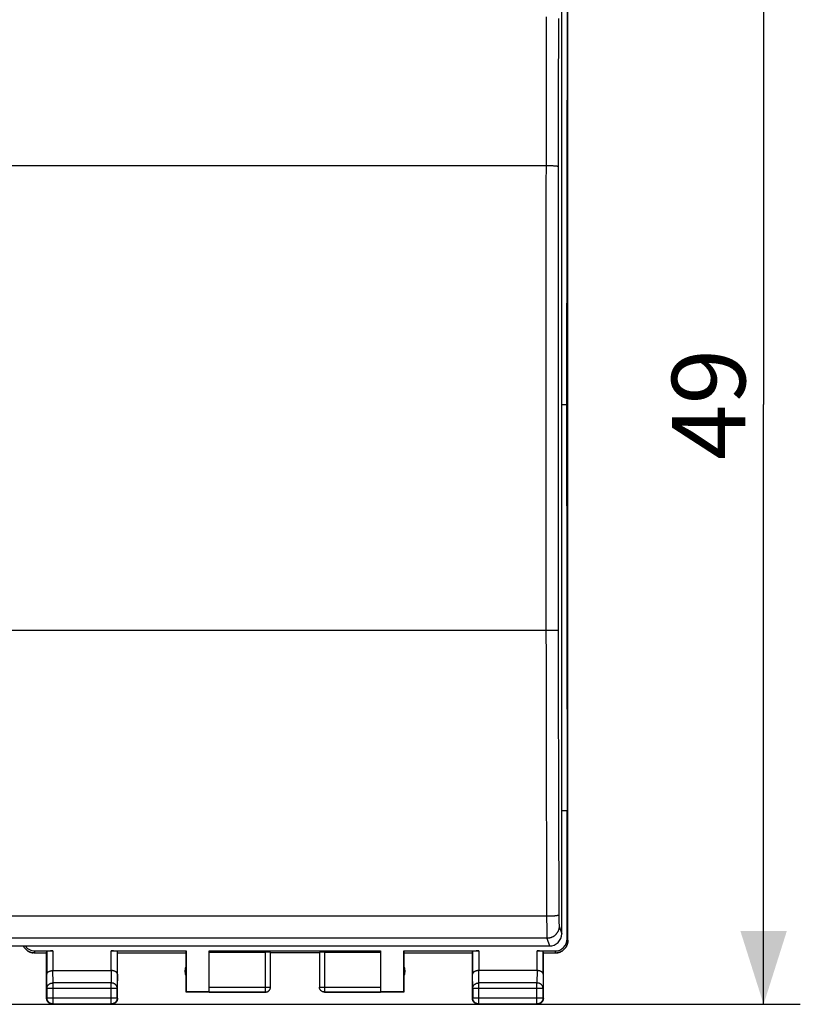
# Model space of a CAD drawing. Units: millimetres. Extents: x 100 to 203, y 80 to 151.
# Drawn here: x 171 to 203, y 80 to 120 of the extents above; entities that cross this region are included whole.
import ezdxf

# ---------------------------------------------------------------- set-up
doc = ezdxf.new("R2010")
doc.units = ezdxf.units.MM
doc.header["$LTSCALE"] = 16.335
doc.layers.get('0').update_dxf_attribs({"linetype": 'CONTINUOUS'})
doc.layers.add('DRAFT', color=7, linetype='CONTINUOUS')
doc.layers.add('RACCORDO', color=7, linetype='CONTINUOUS')
doc.styles.get("Standard").update_dxf_attribs({"font": 'txt', "width": 0.8})
doc.dimstyles.new('DIMSTYLE_1', dxfattribs={"dimtxt": 3, "dimasz": 3, "dimexe": 1.5, "dimexo": 0.5, "dimgap": 0.75, "dimtad": 1, "dimdec": 1, "dimtxsty": 'STANDARD', "dimblk": '_FILLED', "dimblk1": '_FILLED', "dimblk2": '_FILLED', "dimcen": 0.09, "dimadec": 0, "dimazin": 0, "dimtfac": 1, "dimtdec": 1, "dimtofl": 0, "dimtmove": 0, "dimatfit": 3, "dimldrblk": '_FILLED', "dimfxl": 1, "dimtolj": 1, "dimarcsym": 0})
doc.dimstyles.new('DIMSTYLE_2', dxfattribs={"dimtxt": 3, "dimasz": 3, "dimexe": 1.5, "dimexo": 0.5, "dimgap": 0.75, "dimtad": 1, "dimtxsty": 'STANDARD', "dimblk": '_FILLED', "dimblk1": '_FILLED', "dimblk2": '_FILLED', "dimcen": 0.09, "dimadec": 0, "dimazin": 0, "dimtfac": 1, "dimtofl": 0, "dimtmove": 0, "dimatfit": 3, "dimldrblk": '_FILLED', "dimfxl": 1, "dimtolj": 1, "dimarcsym": 0})

# ---------------------------------------------------------------- blocks, each defined once
blk = doc.blocks.new('_FILLED')
at = {"color": 0, "linetype": 'BYBLOCK'}
blk.add_solid([(0, 0), (-1, 0.317), (-1, -0.317)], dxfattribs=at)
blk = doc.blocks.new('*D1')
at = {"color": 7, "linetype": 'CONTINUOUS'}
for p, q in [((148.751, 116.626), (148.751, 138.626)), ((193.589, 127.026), (193.589, 138.626)), ((148.751, 137.126), (171.17, 137.126)), ((193.589, 137.126), (171.17, 137.126))]:
    blk.add_line(p, q, dxfattribs=at)
at = {"color": 7, "linetype": 'CONTINUOUS', "xscale": 3, "yscale": 3, "zscale": 3, "rotation": 180}
blk.add_blockref('_FILLED', (148.751, 137.126), dxfattribs=at)
at = {"color": 7, "linetype": 'CONTINUOUS', "xscale": 3, "yscale": 3, "zscale": 3}
blk.add_blockref('_FILLED', (193.589, 137.126), dxfattribs=at)
at = {"color": 7, "linetype": 'CONTINUOUS', "insert": (171.17, 140.876), "char_height": 3, "width": 13.17857, "attachment_point": 2, "line_spacing_factor": 0.9}
blk.add_mtext('44,8', dxfattribs=at)
blk = doc.blocks.new('*D2')
at = {"color": 7, "linetype": 'CONTINUOUS'}
for p, q in [((170.338, 129.126), (203.089, 129.126)), ((201.589, 129.126), (201.589, 104.626)), ((201.589, 80.126), (201.589, 104.626)), ((170.338, 80.126), (203.089, 80.126))]:
    blk.add_line(p, q, dxfattribs=at)
at = {"color": 7, "linetype": 'CONTINUOUS', "xscale": 3, "yscale": 3, "zscale": 3}
for p, rotation in [((201.589, 129.126), 90), ((201.589, 80.126), 270)]:
    blk.add_blockref('_FILLED', p, dxfattribs=dict(at, rotation=rotation))
at = {"color": 7, "linetype": 'CONTINUOUS', "insert": (197.839, 104.626), "char_height": 3, "width": 7.07143, "attachment_point": 2, "rotation": 90, "line_spacing_factor": 0.9}
blk.add_mtext('49', dxfattribs=at)

msp = doc.modelspace()

# ---------------------------------------------------------------- linework, layer by layer
at = {"color": 7, "linetype": 'CONTINUOUS'}
for p, q in [((193.587, 82.726), (193.587, 126.526)), ((193.589, 82.726), (193.589, 126.526)), ((171.751, 82.228), (171.732, 82.229)), ((171.77, 82.227), (171.751, 82.228)), ((171.769, 82.227), (171.788, 82.226)), ((171.788, 82.226), (172.288, 82.226)), ((171.815, 82.305), (172.546, 82.305)), ((172.288, 82.226), (172.296, 82.292)), ((172.288, 80.376), (172.288, 82.226)), ((174.931, 82.305), (177.997, 82.305)), ((175.188, 82.226), (175.181, 82.292)), ((175.188, 82.226), (177.988, 82.226)), ((175.188, 80.376), (175.188, 82.226)), ((177.988, 82.226), (177.997, 82.305)), ((177.988, 80.626), (177.988, 82.226)), ((177.997, 82.305), (177.997, 80.635)), ((178.938, 82.305), (185.938, 82.305)), ((178.938, 80.628), (178.938, 82.305)), ((178.938, 82.252), (181.238, 82.252)), ((181.438, 80.826), (181.438, 82.242)), ((183.438, 82.226), (181.438, 82.226)), ((183.438, 82.242), (183.438, 80.826)), ((183.638, 82.252), (185.938, 82.252)), ((185.938, 82.305), (185.938, 80.628)), ((186.88, 82.305), (189.946, 82.305)), ((186.88, 82.305), (186.888, 82.226)), ((186.88, 80.635), (186.88, 82.305)), ((186.888, 82.226), (189.688, 82.226)), ((186.888, 82.226), (186.888, 80.626)), ((189.688, 82.226), (189.696, 82.292)), ((189.688, 80.376), (189.688, 82.226)), ((192.331, 82.305), (193.062, 82.305)), ((192.588, 82.226), (192.581, 82.292)), ((192.588, 82.226), (193.089, 82.226)), ((192.588, 80.376), (192.588, 82.226)), ((193.088, 82.226), (193.107, 82.227)), ((193.107, 82.227), (193.126, 82.228)), ((172.546, 81.504), (174.931, 81.504)), ((192.331, 81.504), (189.946, 81.504)), ((177.988, 80.626), (177.997, 80.635)), ((181.238, 80.626), (177.988, 80.626)), ((178.938, 80.635), (177.997, 80.635)), ((181.438, 80.817), (181.438, 80.828)), ((181.438, 80.809), (181.438, 80.817)), ((183.438, 80.817), (183.438, 80.826)), ((186.888, 80.626), (183.638, 80.626)), ((186.88, 80.635), (185.938, 80.635)), ((186.888, 80.626), (186.88, 80.635)), ((172.538, 80.126), (174.938, 80.126)), ((189.938, 80.126), (192.338, 80.126))]:
    msp.add_line(p, q, dxfattribs=at)
at = {"color": 253, "linetype": 'CONTINUOUS'}
for p, q in [((193.561, 82.805), (193.587, 82.726)), ((171.789, 82.226), (171.815, 82.305)), ((172.296, 82.292), (172.296, 81.359)), ((172.546, 82.305), (172.546, 81.504)), ((174.931, 81.504), (174.931, 82.305)), ((175.181, 81.359), (175.181, 82.292)), ((181.238, 80.626), (181.238, 82.252)), ((183.638, 82.252), (183.638, 80.626)), ((189.696, 82.292), (189.696, 81.359)), ((189.946, 82.305), (189.946, 81.504)), ((192.331, 81.504), (192.331, 82.305)), ((192.581, 81.359), (192.581, 82.292)), ((193.062, 82.305), (193.088, 82.226)), ((172.301, 80.782), (172.296, 81.359)), ((172.551, 80.998), (172.546, 81.504)), ((174.93, 81.504), (174.925, 80.998)), ((175.181, 81.359), (175.175, 80.782)), ((189.701, 80.782), (189.696, 81.359)), ((189.951, 80.998), (189.946, 81.504)), ((192.33, 81.504), (192.325, 80.998)), ((192.581, 81.359), (192.575, 80.782)), ((174.925, 80.998), (172.551, 80.998)), ((172.551, 80.139), (172.551, 80.998)), ((174.925, 80.139), (174.925, 80.998)), ((192.325, 80.998), (189.951, 80.998)), ((189.951, 80.139), (189.951, 80.998)), ((192.325, 80.139), (192.325, 80.998)), ((172.301, 80.782), (175.175, 80.782)), ((172.301, 80.782), (172.301, 80.389)), ((175.175, 80.389), (175.175, 80.782)), ((178.938, 80.828), (181.438, 80.828)), ((178.938, 80.628), (181.238, 80.628)), ((183.438, 80.828), (185.938, 80.828)), ((183.438, 80.826), (183.438, 80.828)), ((183.638, 80.628), (185.938, 80.628)), ((189.701, 80.782), (192.575, 80.782)), ((189.701, 80.782), (189.701, 80.389)), ((192.575, 80.389), (192.575, 80.782)), ((172.301, 80.389), (172.288, 80.376)), ((172.301, 80.389), (175.175, 80.389)), ((172.551, 80.139), (172.538, 80.126)), ((172.551, 80.139), (174.925, 80.139)), ((174.925, 80.139), (174.938, 80.126)), ((175.175, 80.389), (175.188, 80.376)), ((189.701, 80.389), (189.688, 80.376)), ((189.701, 80.389), (192.575, 80.389)), ((189.951, 80.139), (189.938, 80.126)), ((189.951, 80.139), (192.325, 80.139)), ((192.325, 80.139), (192.338, 80.126)), ((192.575, 80.389), (192.588, 80.376))]:
    msp.add_line(p, q, dxfattribs=at)
at = {"color": 7, "linetype": 'CONTINUOUS'}
for points in [[(171.337, 82.509), (171.346, 82.493), (171.355, 82.476), (171.364, 82.46), (171.375, 82.445), (171.386, 82.429), (171.397, 82.414), (171.409, 82.4), (171.421, 82.386), (171.434, 82.373), (171.448, 82.36), (171.462, 82.347), (171.476, 82.335), (171.491, 82.324), (171.506, 82.313), (171.522, 82.303), (171.538, 82.293), (171.554, 82.284), (171.571, 82.276), (171.588, 82.268), (171.605, 82.261), (171.623, 82.254), (171.64, 82.248), (171.658, 82.243), (171.677, 82.239), (171.695, 82.235), (171.713, 82.232), (171.732, 82.229)], [(171.733, 82.229), (171.715, 82.232), (171.696, 82.235), (171.678, 82.239), (171.66, 82.243), (171.642, 82.248), (171.624, 82.254), (171.606, 82.261), (171.589, 82.268), (171.572, 82.276), (171.556, 82.284), (171.539, 82.293), (171.523, 82.303), (171.507, 82.313), (171.492, 82.324), (171.477, 82.335), (171.463, 82.347), (171.449, 82.36), (171.436, 82.373), (171.423, 82.386), (171.41, 82.4), (171.398, 82.414), (171.387, 82.429), (171.376, 82.445), (171.366, 82.46), (171.356, 82.476), (171.347, 82.493), (171.339, 82.509)], [(193.125, 82.228), (193.145, 82.229), (193.163, 82.232), (193.182, 82.235), (193.2, 82.239), (193.218, 82.243), (193.236, 82.248), (193.254, 82.254), (193.271, 82.261), (193.289, 82.268), (193.305, 82.276), (193.322, 82.284), (193.339, 82.293), (193.355, 82.303), (193.37, 82.313), (193.386, 82.324), (193.401, 82.335), (193.415, 82.347), (193.429, 82.36), (193.442, 82.373), (193.455, 82.386), (193.468, 82.4), (193.48, 82.414), (193.491, 82.429), (193.502, 82.445), (193.512, 82.46), (193.522, 82.476), (193.531, 82.493), (193.539, 82.509), (193.547, 82.526), (193.554, 82.544), (193.561, 82.561), (193.567, 82.579), (193.572, 82.597), (193.576, 82.615), (193.58, 82.633), (193.583, 82.652), (193.586, 82.67), (193.587, 82.689), (193.588, 82.708), (193.589, 82.726)], [(193.587, 82.726), (193.587, 82.708), (193.586, 82.689), (193.584, 82.671), (193.582, 82.652), (193.579, 82.633), (193.575, 82.615), (193.57, 82.597), (193.565, 82.579), (193.559, 82.561), (193.553, 82.544), (193.546, 82.526), (193.538, 82.509), (193.53, 82.493), (193.521, 82.476), (193.511, 82.46), (193.501, 82.445), (193.49, 82.429), (193.478, 82.414), (193.466, 82.4), (193.454, 82.386), (193.441, 82.373), (193.428, 82.36), (193.414, 82.347), (193.399, 82.335), (193.384, 82.324), (193.369, 82.313), (193.353, 82.303), (193.337, 82.293), (193.321, 82.284), (193.304, 82.276), (193.287, 82.268), (193.27, 82.261), (193.253, 82.254), (193.235, 82.248), (193.217, 82.243), (193.199, 82.239), (193.181, 82.235), (193.162, 82.232), (193.144, 82.229)], [(172.296, 81.359), (172.296, 81.364), (172.296, 81.368), (172.297, 81.373), (172.298, 81.378), (172.299, 81.382), (172.3, 81.387), (172.302, 81.391), (172.304, 81.396), (172.306, 81.4), (172.309, 81.405), (172.312, 81.409), (172.315, 81.414), (172.318, 81.418), (172.322, 81.423), (172.326, 81.427), (172.33, 81.431), (172.334, 81.435), (172.339, 81.439), (172.344, 81.444), (172.349, 81.447), (172.354, 81.451), (172.36, 81.455), (172.366, 81.459), (172.372, 81.462), (172.378, 81.466), (172.385, 81.469), (172.392, 81.472), (172.399, 81.475), (172.406, 81.478), (172.413, 81.481), (172.421, 81.484), (172.429, 81.486), (172.437, 81.489), (172.445, 81.491), (172.454, 81.493), (172.462, 81.495), (172.471, 81.497), (172.48, 81.498), (172.489, 81.5), (172.498, 81.501), (172.508, 81.502), (172.517, 81.503), (172.527, 81.503), (172.536, 81.503), (172.546, 81.504)], [(175.181, 81.359), (175.181, 81.364), (175.18, 81.368), (175.18, 81.373), (175.179, 81.378), (175.178, 81.382), (175.176, 81.387), (175.174, 81.391), (175.172, 81.396), (175.17, 81.4), (175.168, 81.405), (175.165, 81.409), (175.162, 81.414), (175.159, 81.418), (175.155, 81.423), (175.151, 81.427), (175.147, 81.431), (175.143, 81.435), (175.138, 81.439), (175.133, 81.444), (175.128, 81.447), (175.123, 81.451), (175.117, 81.455), (175.111, 81.459), (175.105, 81.462), (175.098, 81.466), (175.092, 81.469), (175.085, 81.472), (175.078, 81.475), (175.071, 81.478), (175.063, 81.481), (175.055, 81.484), (175.048, 81.486), (175.039, 81.489), (175.031, 81.491), (175.023, 81.493), (175.014, 81.495), (175.005, 81.497), (174.996, 81.498), (174.987, 81.5), (174.978, 81.501), (174.969, 81.502), (174.959, 81.503), (174.95, 81.503), (174.94, 81.503), (174.93, 81.504)], [(189.946, 81.504), (189.936, 81.503), (189.927, 81.503), (189.917, 81.503), (189.908, 81.502), (189.898, 81.501), (189.889, 81.5), (189.88, 81.498), (189.871, 81.497), (189.862, 81.495), (189.854, 81.493), (189.845, 81.491), (189.837, 81.489), (189.829, 81.486), (189.821, 81.484), (189.813, 81.481), (189.806, 81.478), (189.799, 81.475), (189.792, 81.472), (189.785, 81.469), (189.778, 81.466), (189.772, 81.462), (189.766, 81.459), (189.76, 81.455), (189.754, 81.451), (189.749, 81.447), (189.744, 81.444), (189.739, 81.44), (189.734, 81.435), (189.73, 81.431), (189.726, 81.427), (189.722, 81.423), (189.718, 81.418), (189.715, 81.414), (189.712, 81.41), (189.709, 81.405), (189.706, 81.401), (189.704, 81.396), (189.702, 81.391), (189.7, 81.387), (189.699, 81.382), (189.698, 81.378), (189.697, 81.373), (189.696, 81.368), (189.696, 81.364), (189.696, 81.359)], [(192.581, 81.359), (192.581, 81.364), (192.58, 81.368), (192.58, 81.373), (192.579, 81.378), (192.578, 81.382), (192.576, 81.387), (192.574, 81.391), (192.572, 81.396), (192.57, 81.4), (192.568, 81.405), (192.565, 81.409), (192.562, 81.414), (192.559, 81.418), (192.555, 81.423), (192.551, 81.427), (192.547, 81.431), (192.543, 81.435), (192.538, 81.439), (192.533, 81.444), (192.528, 81.447), (192.523, 81.451), (192.517, 81.455), (192.511, 81.459), (192.505, 81.462), (192.498, 81.466), (192.492, 81.469), (192.485, 81.472), (192.478, 81.475), (192.471, 81.478), (192.463, 81.481), (192.455, 81.484), (192.448, 81.486), (192.439, 81.489), (192.431, 81.491), (192.423, 81.493), (192.414, 81.495), (192.405, 81.497), (192.396, 81.498), (192.387, 81.5), (192.378, 81.501), (192.369, 81.502), (192.359, 81.503), (192.35, 81.503), (192.34, 81.503), (192.33, 81.504)], [(181.238, 80.628), (181.248, 80.628), (181.257, 80.629), (181.267, 80.63), (181.276, 80.632), (181.285, 80.634), (181.295, 80.636), (181.304, 80.639), (181.313, 80.642), (181.321, 80.646), (181.33, 80.65), (181.338, 80.655), (181.346, 80.66), (181.354, 80.665), (181.362, 80.671), (181.369, 80.677), (181.376, 80.683), (181.383, 80.69), (181.389, 80.697), (181.396, 80.704), (181.401, 80.712), (181.407, 80.72), (181.412, 80.728), (181.416, 80.736), (181.42, 80.745), (181.424, 80.754), (181.427, 80.763), (181.43, 80.772), (181.433, 80.781), (181.435, 80.79), (181.436, 80.8), (181.437, 80.809), (181.438, 80.818)], [(181.238, 80.626), (181.247, 80.626), (181.256, 80.627)], [(181.256, 80.627), (181.264, 80.628), (181.273, 80.629), (181.282, 80.631), (181.29, 80.633), (181.298, 80.635), (181.307, 80.638), (181.315, 80.641), (181.323, 80.645), (181.331, 80.649), (181.338, 80.653), (181.346, 80.658), (181.353, 80.662), (181.36, 80.668), (181.367, 80.673), (181.373, 80.679), (181.38, 80.685), (181.386, 80.691), (181.392, 80.698), (181.397, 80.704), (181.402, 80.711), (181.407, 80.719), (181.412, 80.726), (181.416, 80.734), (181.42, 80.742), (181.423, 80.75), (181.426, 80.758), (181.429, 80.766), (181.431, 80.774), (181.434, 80.783), (181.435, 80.791), (181.437, 80.8), (181.438, 80.809)], [(183.638, 80.626), (183.63, 80.626), (183.621, 80.627), (183.612, 80.628), (183.604, 80.629), (183.595, 80.631), (183.587, 80.633), (183.578, 80.635), (183.57, 80.638), (183.562, 80.641), (183.554, 80.645), (183.546, 80.649), (183.538, 80.653), (183.531, 80.658), (183.524, 80.662), (183.517, 80.668), (183.51, 80.673), (183.503, 80.679), (183.497, 80.685), (183.491, 80.691), (183.485, 80.698), (183.48, 80.704), (183.474, 80.711), (183.47, 80.719), (183.465, 80.726), (183.461, 80.734), (183.457, 80.742), (183.454, 80.75), (183.45, 80.758), (183.448, 80.766), (183.445, 80.774), (183.443, 80.783), (183.441, 80.791), (183.44, 80.8), (183.439, 80.809), (183.438, 80.817)], [(172.538, 80.126), (172.526, 80.126), (172.515, 80.127), (172.503, 80.129), (172.491, 80.131), (172.479, 80.133), (172.468, 80.136), (172.457, 80.14), (172.445, 80.144), (172.434, 80.149), (172.424, 80.154), (172.413, 80.16), (172.403, 80.166), (172.393, 80.173), (172.384, 80.18), (172.375, 80.187), (172.366, 80.195), (172.357, 80.204), (172.349, 80.212), (172.342, 80.222), (172.335, 80.231), (172.328, 80.241), (172.322, 80.251), (172.316, 80.262), (172.311, 80.272), (172.306, 80.283), (172.302, 80.294), (172.298, 80.306), (172.295, 80.317), (172.293, 80.329), (172.291, 80.341), (172.289, 80.352), (172.289, 80.364), (172.288, 80.376)], [(175.188, 80.376), (175.188, 80.364), (175.187, 80.352), (175.186, 80.341), (175.184, 80.329), (175.181, 80.317), (175.178, 80.306), (175.175, 80.294), (175.17, 80.283), (175.166, 80.272), (175.161, 80.262), (175.155, 80.251), (175.149, 80.241), (175.142, 80.231), (175.135, 80.222), (175.127, 80.212), (175.119, 80.204), (175.111, 80.195), (175.102, 80.187), (175.093, 80.18), (175.083, 80.173), (175.073, 80.166), (175.063, 80.16), (175.053, 80.154), (175.042, 80.149), (175.031, 80.144), (175.02, 80.14), (175.009, 80.136), (174.997, 80.133), (174.986, 80.131), (174.974, 80.129), (174.962, 80.127), (174.95, 80.126), (174.938, 80.126)], [(189.938, 80.126), (189.926, 80.126), (189.915, 80.127), (189.903, 80.129), (189.891, 80.131), (189.879, 80.133), (189.868, 80.136), (189.857, 80.14), (189.845, 80.144), (189.834, 80.149), (189.824, 80.154), (189.813, 80.16), (189.803, 80.166), (189.793, 80.173), (189.784, 80.18), (189.775, 80.187), (189.766, 80.195), (189.757, 80.204), (189.749, 80.212), (189.742, 80.222), (189.735, 80.231), (189.728, 80.241), (189.722, 80.251), (189.716, 80.262), (189.711, 80.272), (189.706, 80.283), (189.702, 80.294), (189.698, 80.306), (189.695, 80.317), (189.693, 80.329), (189.691, 80.341), (189.689, 80.352), (189.689, 80.364), (189.688, 80.376)], [(192.588, 80.376), (192.588, 80.364), (192.587, 80.352), (192.586, 80.341), (192.584, 80.329), (192.581, 80.317), (192.578, 80.306), (192.575, 80.294), (192.57, 80.283), (192.566, 80.272), (192.561, 80.262), (192.555, 80.251), (192.549, 80.241), (192.542, 80.231), (192.535, 80.222), (192.527, 80.212), (192.519, 80.204), (192.511, 80.195), (192.502, 80.187), (192.493, 80.18), (192.483, 80.173), (192.473, 80.166), (192.463, 80.16), (192.453, 80.154), (192.442, 80.149), (192.431, 80.144), (192.42, 80.14), (192.409, 80.136), (192.397, 80.133), (192.386, 80.131), (192.374, 80.129), (192.362, 80.127), (192.35, 80.126), (192.338, 80.126)]]:
    msp.add_lwpolyline(points, dxfattribs=at)
at = {"color": 253, "linetype": 'CONTINUOUS'}
for points in [[(172.301, 80.782), (172.302, 80.792), (172.303, 80.802), (172.304, 80.813), (172.306, 80.823), (172.309, 80.833), (172.312, 80.843), (172.315, 80.853), (172.32, 80.862), (172.324, 80.872), (172.329, 80.881), (172.335, 80.89), (172.341, 80.899), (172.348, 80.907), (172.355, 80.915), (172.363, 80.923), (172.371, 80.931), (172.379, 80.938), (172.388, 80.945), (172.397, 80.952), (172.407, 80.958), (172.416, 80.964), (172.427, 80.969), (172.437, 80.974), (172.448, 80.979), (172.459, 80.983), (172.47, 80.986), (172.481, 80.989), (172.493, 80.992), (172.504, 80.994), (172.516, 80.996), (172.528, 80.997), (172.54, 80.998), (172.551, 80.998)], [(175.175, 80.782), (175.175, 80.792), (175.174, 80.802), (175.173, 80.813), (175.171, 80.823), (175.168, 80.833), (175.165, 80.843), (175.161, 80.853), (175.157, 80.862), (175.152, 80.872), (175.147, 80.881), (175.141, 80.89), (175.135, 80.899), (175.129, 80.907), (175.121, 80.915), (175.114, 80.923), (175.106, 80.931), (175.097, 80.938), (175.089, 80.945), (175.08, 80.952), (175.07, 80.958), (175.06, 80.964), (175.05, 80.969), (175.04, 80.974), (175.029, 80.979), (175.018, 80.983), (175.007, 80.986), (174.996, 80.989), (174.984, 80.992), (174.972, 80.994), (174.961, 80.996), (174.949, 80.997), (174.937, 80.998), (174.925, 80.998)], [(189.701, 80.782), (189.702, 80.792), (189.703, 80.802), (189.704, 80.813), (189.706, 80.823), (189.709, 80.833), (189.712, 80.843), (189.715, 80.853), (189.72, 80.862), (189.724, 80.872), (189.729, 80.881), (189.735, 80.89), (189.741, 80.899), (189.748, 80.907), (189.755, 80.915), (189.763, 80.923), (189.771, 80.931), (189.779, 80.938), (189.788, 80.945), (189.797, 80.952), (189.807, 80.958), (189.816, 80.964), (189.827, 80.969), (189.837, 80.974), (189.848, 80.979), (189.859, 80.983), (189.87, 80.986), (189.881, 80.989), (189.893, 80.992), (189.904, 80.994), (189.916, 80.996), (189.928, 80.997), (189.94, 80.998), (189.951, 80.998)], [(192.575, 80.782), (192.575, 80.792), (192.574, 80.802), (192.573, 80.813), (192.571, 80.823), (192.568, 80.833), (192.565, 80.843), (192.561, 80.853), (192.557, 80.862), (192.552, 80.872), (192.547, 80.881), (192.541, 80.89), (192.535, 80.899), (192.529, 80.907), (192.521, 80.915), (192.514, 80.923), (192.506, 80.931), (192.497, 80.938), (192.489, 80.945), (192.48, 80.952), (192.47, 80.958), (192.46, 80.964), (192.45, 80.969), (192.44, 80.974), (192.429, 80.979), (192.418, 80.983), (192.407, 80.986), (192.396, 80.989), (192.384, 80.992), (192.372, 80.994), (192.361, 80.996), (192.349, 80.997), (192.337, 80.998), (192.325, 80.998)], [(183.638, 80.628), (183.629, 80.628), (183.619, 80.629), (183.61, 80.63), (183.6, 80.632), (183.591, 80.634), (183.582, 80.636), (183.573, 80.639), (183.564, 80.642), (183.555, 80.646), (183.547, 80.65), (183.538, 80.655), (183.53, 80.66), (183.522, 80.665), (183.515, 80.671), (183.507, 80.677), (183.5, 80.683), (183.494, 80.69), (183.487, 80.697), (183.481, 80.704), (183.475, 80.712), (183.47, 80.72), (183.465, 80.728), (183.461, 80.736), (183.456, 80.745), (183.453, 80.754), (183.449, 80.763), (183.446, 80.772), (183.444, 80.781), (183.442, 80.79), (183.44, 80.799), (183.439, 80.809), (183.439, 80.818)], [(172.551, 80.139), (172.54, 80.14), (172.528, 80.14), (172.516, 80.142), (172.504, 80.144), (172.493, 80.146), (172.481, 80.149), (172.47, 80.153), (172.459, 80.157), (172.448, 80.162), (172.437, 80.167), (172.426, 80.173), (172.416, 80.179), (172.406, 80.186), (172.397, 80.193), (172.388, 80.2), (172.379, 80.208), (172.37, 80.217), (172.362, 80.226), (172.355, 80.235), (172.348, 80.244), (172.341, 80.254), (172.335, 80.264), (172.329, 80.275), (172.324, 80.285), (172.319, 80.296), (172.315, 80.308), (172.312, 80.319), (172.308, 80.33), (172.306, 80.342), (172.304, 80.354), (172.303, 80.366), (172.302, 80.377), (172.301, 80.389)], [(175.175, 80.389), (175.175, 80.377), (175.174, 80.366), (175.173, 80.354), (175.171, 80.342), (175.168, 80.33), (175.165, 80.319), (175.161, 80.308), (175.157, 80.296), (175.153, 80.285), (175.147, 80.275), (175.142, 80.264), (175.136, 80.254), (175.129, 80.244), (175.122, 80.235), (175.114, 80.226), (175.106, 80.217), (175.098, 80.208), (175.089, 80.2), (175.08, 80.193), (175.07, 80.186), (175.06, 80.179), (175.05, 80.173), (175.04, 80.167), (175.029, 80.162), (175.018, 80.157), (175.007, 80.153), (174.996, 80.149), (174.984, 80.146), (174.973, 80.144), (174.961, 80.142), (174.949, 80.14), (174.937, 80.14), (174.925, 80.139)], [(189.951, 80.139), (189.94, 80.14), (189.928, 80.14), (189.916, 80.142), (189.904, 80.144), (189.892, 80.146), (189.881, 80.149), (189.87, 80.153), (189.858, 80.157), (189.848, 80.162), (189.837, 80.167), (189.826, 80.173), (189.816, 80.179), (189.806, 80.186), (189.797, 80.193), (189.788, 80.2), (189.779, 80.208), (189.77, 80.217), (189.762, 80.226), (189.755, 80.235), (189.748, 80.244), (189.741, 80.254), (189.735, 80.264), (189.729, 80.275), (189.724, 80.285), (189.719, 80.296), (189.715, 80.308), (189.712, 80.319), (189.708, 80.33), (189.706, 80.342), (189.704, 80.354), (189.703, 80.366), (189.702, 80.377), (189.701, 80.389)], [(192.575, 80.389), (192.575, 80.377), (192.574, 80.366), (192.573, 80.354), (192.571, 80.342), (192.568, 80.33), (192.565, 80.319), (192.561, 80.308), (192.557, 80.296), (192.553, 80.285), (192.547, 80.275), (192.542, 80.264), (192.536, 80.254), (192.529, 80.244), (192.522, 80.235), (192.514, 80.226), (192.506, 80.217), (192.498, 80.208), (192.489, 80.2), (192.48, 80.193), (192.47, 80.186), (192.46, 80.179), (192.45, 80.173), (192.44, 80.167), (192.429, 80.162), (192.418, 80.157), (192.407, 80.153), (192.396, 80.149), (192.384, 80.146), (192.373, 80.144), (192.361, 80.142), (192.349, 80.14), (192.337, 80.14), (192.325, 80.139)]]:
    msp.add_lwpolyline(points, dxfattribs=at)
at = {"color": 7, "linetype": 'CONTINUOUS'}
for centre, start, end in [((178.438, 81.476), 154.1581, 205.8419), ((186.438, 81.476), 334.1581, 25.8419)]:
    msp.add_arc(centre, 0.5, start, end, dxfattribs=at)
for centre, major_axis, ratio, start_param, end_param in [((171.815, 82.805), (-0.158, -0.475), 0.998478, -0.616806, 0.32105), ((193.061, 82.805), (-0.158, 0.475), 0.998478, -3.462643, -1.89276), ((172.546, 82.292), (0.25, 0), 0.052408, 1.570796, 3.135775), ((174.931, 82.292), (0.25, 0), 0.052408, 0.005818, 1.570796), ((181.238, 82.242), (0.2, 0), 0.052408, 0, 1.570796), ((183.638, 82.242), (0.2, 0), 0.052408, 1.570796, 3.141593), ((189.946, 82.292), (0.25, 0), 0.052408, 1.570796, 3.135775), ((192.331, 82.292), (0.25, 0), 0.052408, 0.005818, 1.570796)]:
    msp.add_ellipse(centre, major_axis=major_axis, ratio=ratio, start_param=start_param, end_param=end_param, dxfattribs=at)
at = {"layer": 'DRAFT', "color": 7, "linetype": 'CONTINUOUS'}
for p, q in [((193.561, 121.226), (193.533, 104.626)), ((193.338, 104.626), (193.533, 104.626)), ((193.533, 104.626), (193.561, 88.026)), ((193.561, 82.805), (193.561, 88.026))]:
    msp.add_line(p, q, dxfattribs=at)
at = {"layer": 'RACCORDO', "color": 7, "linetype": 'CONTINUOUS'}
for p, q in [((193.338, 83.009), (193.338, 126.15)), ((193.561, 88.026), (193.338, 88.026)), ((149.538, 82.509), (192.838, 82.509))]:
    msp.add_line(p, q, dxfattribs=at)
at = {"layer": 'RACCORDO', "color": 253, "linetype": 'CONTINUOUS'}
for p, q in [((192.705, 120.466), (192.703, 119.362)), ((193.205, 120.397), (193.202, 119.299)), ((192.703, 119.362), (192.701, 118.256)), ((193.202, 119.299), (193.2, 118.2)), ((192.701, 118.256), (192.699, 117.149)), ((193.2, 118.2), (193.199, 117.099)), ((192.699, 117.149), (192.698, 116.041)), ((193.199, 117.099), (193.198, 115.996)), ((192.698, 116.041), (192.697, 114.931)), ((193.198, 115.996), (193.197, 114.893)), ((192.697, 114.931), (192.696, 113.112)), ((193.197, 114.893), (193.196, 113.078)), ((192.731, 114.375), (149.68, 114.375)), ((192.765, 114.375), (192.731, 114.375)), ((192.799, 114.375), (192.765, 114.375)), ((192.832, 114.374), (192.799, 114.375)), ((192.865, 114.373), (192.832, 114.374)), ((192.897, 114.372), (192.865, 114.373)), ((192.928, 114.371), (192.897, 114.372)), ((192.957, 114.37), (192.928, 114.371)), ((192.986, 114.369), (192.957, 114.37)), ((193.013, 114.367), (192.986, 114.369)), ((192.696, 113.112), (192.695, 110.584)), ((193.196, 113.078), (193.195, 110.553)), ((192.695, 110.584), (192.694, 106.79)), ((193.195, 110.553), (193.194, 106.763)), ((192.694, 102.995), (192.695, 100.465)), ((193.194, 102.972), (193.194, 100.444)), ((192.695, 100.465), (192.695, 97.933)), ((193.194, 100.444), (193.195, 97.915)), ((192.765, 95.401), (149.663, 95.401)), ((192.696, 95.401), (192.697, 94.288)), ((192.832, 95.401), (192.765, 95.401)), ((192.897, 95.4), (192.832, 95.401)), ((192.943, 95.399), (192.897, 95.4)), ((192.986, 95.398), (192.943, 95.399)), ((193.063, 95.396), (193.039, 95.397)), ((193.086, 95.395), (193.063, 95.396)), ((193.106, 95.394), (193.086, 95.395)), ((193.197, 94.832), (193.198, 93.725)), ((192.697, 94.288), (192.698, 93.174)), ((193.198, 93.725), (193.199, 92.617)), ((192.698, 93.174), (192.7, 92.061)), ((193.199, 92.617), (193.2, 91.51)), ((192.7, 92.061), (192.702, 90.947)), ((193.2, 91.51), (193.202, 90.402)), ((192.705, 89.277), (192.708, 88.164)), ((193.206, 88.742), (193.209, 87.635)), ((192.708, 88.164), (192.711, 87.052)), ((193.209, 87.635), (193.212, 86.53)), ((192.711, 87.052), (192.714, 85.941)), ((193.212, 86.53), (193.216, 85.425)), ((192.714, 85.941), (192.718, 84.83)), ((193.216, 85.425), (193.22, 84.321)), ((192.718, 84.83), (192.722, 83.721)), ((193.22, 84.321), (193.222, 83.743)), ((192.722, 83.721), (149.655, 83.721)), ((192.756, 83.721), (192.722, 83.721)), ((192.722, 83.721), (192.722, 83.56)), ((192.79, 83.722), (192.756, 83.721)), ((192.824, 83.723), (192.79, 83.722)), ((192.858, 83.724), (192.824, 83.723)), ((192.89, 83.725), (192.858, 83.724)), ((192.922, 83.726), (192.89, 83.725)), ((192.953, 83.728), (192.922, 83.726)), ((192.983, 83.729), (192.953, 83.728)), ((193.222, 83.743), (193.223, 83.663)), ((193.223, 83.663), (193.223, 83.588)), ((192.722, 83.56), (192.724, 83.332)), ((192.724, 83.332), (192.726, 83.154)), ((193.223, 83.588), (193.224, 83.529)), ((193.224, 83.529), (193.225, 83.486)), ((193.225, 83.486), (193.227, 83.448)), ((193.227, 83.448), (193.227, 83.421)), ((193.227, 83.421), (193.228, 83.398)), ((193.228, 83.398), (193.229, 83.384)), ((193.229, 83.384), (193.23, 83.371)), ((193.23, 83.371), (193.23, 83.359)), ((193.234, 83.32), (193.338, 83.009)), ((192.726, 83.154), (192.727, 83.04)), ((192.727, 83.04), (192.729, 82.962)), ((192.729, 82.962), (192.73, 82.922)), ((192.73, 82.922), (192.731, 82.889)), ((192.731, 82.889), (192.731, 82.87)), ((192.731, 82.87), (192.732, 82.854)), ((192.735, 82.821), (149.642, 82.821)), ((192.735, 82.821), (192.838, 82.509))]:
    msp.add_line(p, q, dxfattribs=at)
for points in [[(193.196, 114.34), (193.196, 114.342), (193.194, 114.343), (193.192, 114.344), (193.19, 114.345), (193.187, 114.346), (193.183, 114.348), (193.179, 114.349), (193.174, 114.35), (193.169, 114.351), (193.163, 114.352), (193.156, 114.353), (193.149, 114.355), (193.142, 114.356), (193.134, 114.357), (193.125, 114.358), (193.116, 114.359), (193.106, 114.36), (193.096, 114.361), (193.086, 114.362), (193.075, 114.363), (193.063, 114.364), (193.051, 114.365), (193.039, 114.365), (193.013, 114.367)], [(192.694, 106.79), (192.694, 105.526), (192.694, 102.995)], [(193.194, 106.763), (193.194, 105.499), (193.194, 102.972)], [(192.695, 97.933), (192.696, 96.667), (192.696, 95.401)], [(193.195, 97.915), (193.196, 96.65), (193.197, 94.832)], [(193.039, 95.397), (193.026, 95.397), (192.986, 95.398)], [(193.196, 95.385), (193.196, 95.386), (193.194, 95.387), (193.192, 95.387), (193.19, 95.388), (193.187, 95.388), (193.183, 95.389), (193.179, 95.389), (193.174, 95.39), (193.169, 95.39), (193.163, 95.391), (193.156, 95.391), (193.149, 95.392), (193.142, 95.393), (193.134, 95.393), (193.125, 95.394), (193.106, 95.394)], [(192.702, 90.947), (192.703, 90.39), (192.705, 89.277)], [(193.202, 90.402), (193.204, 89.849), (193.206, 88.742)], [(193.222, 83.77), (193.221, 83.768), (193.22, 83.767), (193.218, 83.765), (193.215, 83.763), (193.212, 83.762), (193.209, 83.76), (193.204, 83.759), (193.2, 83.757), (193.194, 83.755), (193.188, 83.754), (193.182, 83.752), (193.175, 83.751), (193.167, 83.749), (193.159, 83.748), (193.151, 83.746), (193.142, 83.745), (193.132, 83.743), (193.122, 83.742), (193.111, 83.741), (193.1, 83.739), (193.089, 83.738), (193.077, 83.737), (193.065, 83.736), (193.052, 83.734), (193.039, 83.733), (193.025, 83.732), (193.012, 83.731), (192.998, 83.73), (192.983, 83.729)], [(193.234, 83.32), (193.234, 83.302), (193.233, 83.285), (193.232, 83.268), (193.23, 83.251), (193.227, 83.233), (193.223, 83.216), (193.22, 83.199), (193.215, 83.182), (193.21, 83.166), (193.204, 83.149), (193.198, 83.133), (193.191, 83.117), (193.184, 83.101), (193.176, 83.086), (193.167, 83.071), (193.158, 83.056), (193.149, 83.041), (193.139, 83.027), (193.128, 83.013), (193.117, 82.999), (193.106, 82.986), (193.094, 82.974), (193.082, 82.961), (193.069, 82.949), (193.056, 82.938), (193.042, 82.927), (193.028, 82.916), (193.014, 82.906), (192.999, 82.897), (192.984, 82.888), (192.969, 82.879), (192.954, 82.872), (192.938, 82.864), (192.922, 82.857), (192.905, 82.851), (192.889, 82.845), (192.872, 82.84), (192.855, 82.836), (192.838, 82.832), (192.821, 82.828), (192.804, 82.826), (192.787, 82.824), (192.769, 82.822), (192.752, 82.821), (192.735, 82.821)], [(193.23, 83.359), (193.231, 83.354), (193.231, 83.349), (193.231, 83.344), (193.232, 83.34), (193.232, 83.336), (193.232, 83.333), (193.233, 83.33), (193.233, 83.327), (193.233, 83.325), (193.234, 83.323), (193.234, 83.321), (193.234, 83.32)], [(192.732, 82.854), (192.732, 82.847), (192.733, 82.841), (192.733, 82.835), (192.734, 82.831), (192.734, 82.827), (192.734, 82.823), (192.735, 82.821)]]:
    msp.add_lwpolyline(points, dxfattribs=at)
at = {"layer": 'RACCORDO', "color": 7, "linetype": 'CONTINUOUS'}
msp.add_ellipse((192.838, 83.009), major_axis=(0.487, -0.115), ratio=0.998468, start_param=-1.338767, end_param=0.231344, dxfattribs=at)

# ---------------------------------------------------------------- dimensions: what is measured, and where the dimension line sits
at = {"color": 7, "linetype": 'CONTINUOUS'}
for base, p1, p2, angle, dimstyle, picture, middle in [((148.751, 137.126), (193.589, 126.526), (148.751, 116.126), 180, 'DIMSTYLE_1', '*D1', (170.741, 137.126)), ((201.589, 80.126), (169.838, 129.126), (169.838, 80.126), 270, 'DIMSTYLE_2', '*D2', (201.589, 104.198))]:
    dim = msp.add_linear_dim(base=base, p1=p1, p2=p2, angle=angle, dimstyle=dimstyle, dxfattribs=at)
    dim.commit()
    dim.dimension.update_dxf_attribs({"geometry": picture, "text_midpoint": middle, "dimtype": 160})

doc.saveas('drawing.dxf')
